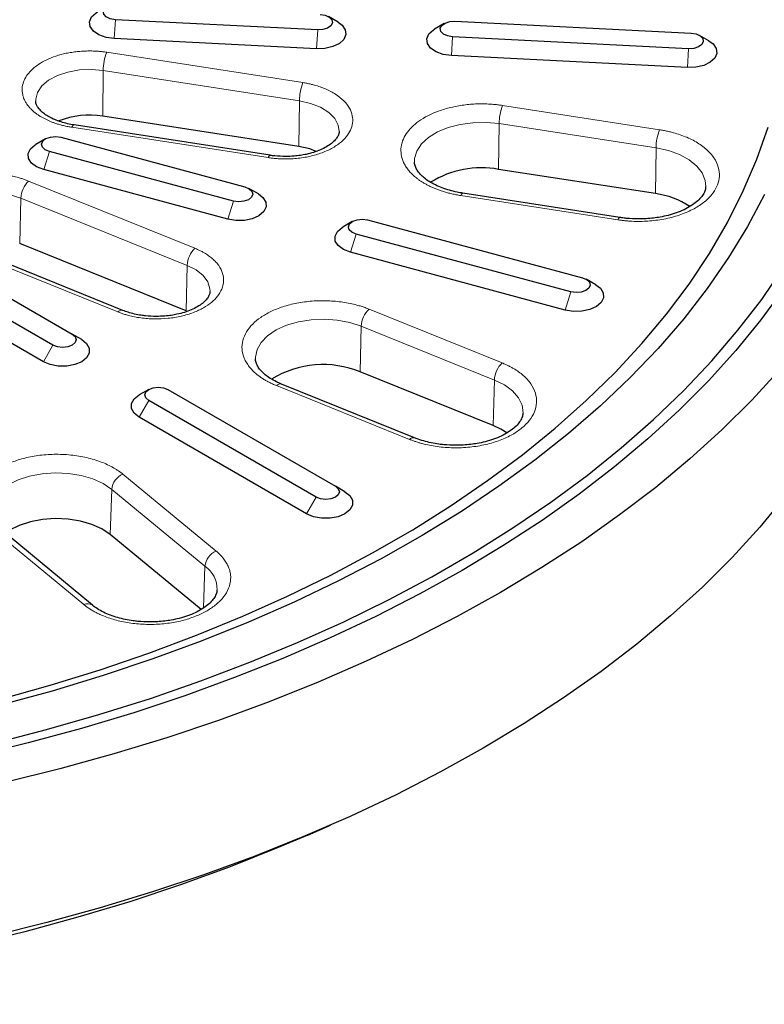
# Model space of a CAD drawing. Units: millimetres. Extents: x 0 to 420, y 0 to 297.
# Drawn here: x 349 to 385, y 147 to 195 of the extents above; entities that cross this region are included whole.
import ezdxf

# ---------------------------------------------------------------- set-up
doc = ezdxf.new("R2010")
doc.units = ezdxf.units.MM

msp = doc.modelspace()

# ---------------------------------------------------------------- linework, layer by layer
at = {"color": 8, "linetype": 'Continuous', "lineweight": 18}
for p, q in [((353.2678, 194.1886), (353.326, 195.1185)), ((363.3114, 194.6142), (363.2532, 193.6843)), ((369.9101, 193.3481), (369.9683, 194.278)), ((352.8989, 193.5132), (362.5809, 192.0156)), ((381.6179, 193.6896), (381.5597, 192.7597)), ((352.726, 192.6143), (352.7017, 190.3601)), ((352.726, 192.6143), (362.408, 191.1166)), ((362.3837, 188.8625), (362.408, 191.1166)), ((372.4358, 190.8906), (380.1814, 189.6925)), ((372.263, 189.9916), (372.2386, 187.7375)), ((372.263, 189.9916), (380.0086, 188.7935)), ((360.8632, 188.315), (351.1812, 189.8126)), ((350.0685, 188.618), (349.7861, 187.7228)), ((379.9842, 186.5394), (380.0086, 188.7935)), ((349.0394, 187.161), (357.2502, 183.842)), ((348.6563, 186.3186), (348.6023, 184.0724)), ((348.6563, 186.3186), (356.8671, 182.9996)), ((359.1529, 186.1726), (358.8705, 185.2773)), ((378.1179, 185.2466), (370.3723, 186.4447)), ((365.2092, 184.5423), (364.9268, 183.647)), ((353.4436, 180.7037), (345.2328, 184.0227)), ((356.8131, 180.7535), (356.8671, 182.9996)), ((375.8077, 181.6892), (375.5253, 180.794)), ((365.8442, 180.839), (372.4129, 178.1838)), ((365.4612, 179.9966), (365.4072, 177.7505)), ((365.4612, 179.9966), (372.0298, 177.3414)), ((350.2439, 179.0611), (349.7714, 178.2427)), ((371.9758, 175.0953), (372.0298, 177.3414)), ((367.8398, 174.4135), (361.2711, 177.0687)), ((354.4965, 175.5149), (354.9691, 176.3333)), ((353.695, 172.6951), (358.2944, 168.9031)), ((353.0709, 169.7146), (353.148, 171.9474)), ((353.148, 171.9474), (357.7474, 168.1554)), ((363.238, 171.5597), (362.7655, 170.7413)), ((351.7634, 166.2631), (347.164, 170.0551)), ((357.6762, 166.0951), (357.7474, 168.1554))]:
    msp.add_line(p, q, dxfattribs=at)
at = {"color": 7, "linetype": 'Continuous', "lineweight": 25}
for p, q in [((363.3114, 194.6142), (353.326, 195.1185)), ((364.3148, 194.9983), (363.8422, 195.2712)), ((369.554, 194.935), (369.0814, 194.6621)), ((370.0848, 195.0466), (381.7344, 194.4582)), ((382.6214, 194.0737), (382.1488, 194.3467)), ((363.2532, 193.6843), (353.2678, 194.1886)), ((381.6179, 193.6896), (369.9683, 194.278)), ((381.5597, 192.7597), (369.9101, 193.3481)), ((362.3837, 188.8625), (352.7017, 190.3601)), ((360.9654, 188.4297), (351.2834, 189.9274)), ((349.8783, 189.2404), (349.4058, 188.9675)), ((350.6333, 189.3173), (359.7178, 186.8718)), ((359.1529, 186.1726), (350.0685, 188.618)), ((358.8705, 185.2773), (349.7861, 187.7228)), ((379.9842, 186.5394), (372.2386, 187.7375)), ((360.3805, 186.522), (359.9079, 186.7949)), ((378.22, 185.3613), (370.4744, 186.5594)), ((365.019, 185.1646), (364.5464, 184.8917)), ((365.774, 185.2415), (376.3725, 182.3885)), ((375.8077, 181.6892), (365.2092, 184.5423)), ((344.1012, 183.6983), (351.1889, 179.6067)), ((353.6941, 180.7776), (345.4833, 184.0966)), ((356.8131, 180.7535), (348.6023, 184.0724)), ((375.5253, 180.794), (364.9268, 183.647)), ((350.2439, 179.0611), (343.1562, 183.1527)), ((349.7714, 178.2427), (342.6837, 182.3343)), ((377.0353, 182.0387), (376.5627, 182.3116)), ((351.6615, 179.3338), (351.1889, 179.6067)), ((371.9758, 175.0953), (365.4072, 177.7505)), ((354.969, 176.8788), (354.4964, 176.6059)), ((355.9141, 176.8789), (364.1831, 172.1053)), ((368.0902, 174.4874), (361.5216, 177.1426)), ((363.238, 171.5597), (354.9691, 176.3333)), ((362.7655, 170.7413), (354.4965, 175.5149)), ((364.6556, 171.8324), (364.1831, 172.1053)), ((352.1885, 166.2331), (347.5891, 170.0251)), ((357.5556, 166.0171), (353.0709, 169.7146)), ((362.8195, 154.8887), (363.9463, 155.3819))]:
    msp.add_line(p, q, dxfattribs=at)
at = {"color": 7, "linetype": 'Continuous', "lineweight": 25, "flags": 128}
for points in [[(353.326, 195.1185), (353.0757, 195.1607), (352.8724, 195.2549), (352.7469, 195.3868), (352.7186, 195.5365), (352.7915, 195.681), (352.9547, 195.7984), (353.1833, 195.8707), (353.4425, 195.8871)], [(353.2678, 194.1886), (352.8621, 194.247), (352.5074, 194.3749), (352.2387, 194.5598), (352.082, 194.7836), (352.0529, 195.0244), (352.154, 195.2587), (352.3756, 195.4634), (352.4391, 195.5027)], [(363.4279, 195.3828), (363.6782, 195.3407), (363.8815, 195.2465), (364.0069, 195.1145), (364.0353, 194.9649), (363.9624, 194.8204), (363.7992, 194.703), (363.5706, 194.6306), (363.3114, 194.6142)], [(364.3148, 194.9983), (364.5152, 194.8502), (364.6719, 194.6264), (364.701, 194.3856), (364.5999, 194.1514), (364.3783, 193.9467), (364.058, 193.7915), (363.6703, 193.7011), (363.2532, 193.6843)], [(369.9683, 194.278), (369.718, 194.3201), (369.5147, 194.4143), (369.3893, 194.5463), (369.3609, 194.6959), (369.4338, 194.8404), (369.597, 194.9578), (369.8256, 195.0302), (370.0848, 195.0466)], [(369.9101, 193.3481), (369.5044, 193.4065), (369.1498, 193.5344), (368.881, 193.7193), (368.7243, 193.9431), (368.6952, 194.1839), (368.7963, 194.4181), (369.0179, 194.6228), (369.0814, 194.6621)], [(381.7344, 194.4582), (381.9847, 194.4161), (382.1881, 194.3219), (382.3135, 194.1899), (382.3419, 194.0403), (382.2689, 193.8958), (382.1057, 193.7784), (381.8771, 193.706), (381.6179, 193.6896)], [(382.6214, 194.0737), (382.8218, 193.9256), (382.9784, 193.7018), (383.0076, 193.461), (382.9064, 193.2268), (382.6848, 193.0221), (382.3645, 192.867), (381.9768, 192.7765), (381.5597, 192.7597)], [(347.5841, 161.58), (350.104, 162.2833), (352.5707, 163.0468), (354.9798, 163.8693), (357.3272, 164.7493), (359.6086, 165.6853), (361.8202, 166.6756), (363.958, 167.7185), (366.0182, 168.8122), (367.9973, 169.9547), (369.8919, 171.1441), (371.6984, 172.3782), (373.4139, 173.6549), (375.0352, 174.9719), (376.5596, 176.327), (377.9844, 177.7178), (379.307, 179.1418), (380.5251, 180.5965), (381.6367, 182.0793), (382.6398, 183.5878), (383.5325, 185.1192), (384.3134, 186.6708), (384.981, 188.2399), (385.5342, 189.8238)], [(350.0685, 188.618), (349.8583, 188.707), (349.723, 188.8357), (349.6833, 188.9845), (349.7453, 189.1307), (349.8995, 189.2521), (350.1224, 189.3302), (350.3801, 189.3531), (350.6333, 189.3173)], [(349.7861, 187.7228), (349.4395, 187.8578), (349.182, 188.048), (349.039, 188.2748), (349.0244, 188.516), (349.1397, 188.7481), (349.3735, 188.9482), (349.4058, 188.9675)], [(363.2375, 188.6255), (362.9165, 188.7418), (362.3837, 188.8625)], [(359.7178, 186.8718), (359.928, 186.7828), (360.0633, 186.6541), (360.1029, 186.5054), (360.041, 186.3592), (359.8868, 186.2378), (359.6639, 186.1597), (359.4062, 186.1368), (359.1529, 186.1726)], [(385.3533, 186.4906), (384.5247, 184.9248), (383.5841, 183.3803), (382.533, 181.8598), (381.3732, 180.3658), (380.1068, 178.9009), (378.7359, 177.4677), (377.2629, 176.0687), (375.6904, 174.7063), (374.0211, 173.3828), (372.2578, 172.1005), (370.4037, 170.8617), (368.4619, 169.6685), (366.4359, 168.5229), (364.329, 167.427), (362.145, 166.3827), (359.8876, 165.3917), (357.5607, 164.4557), (355.1685, 163.5765), (352.7149, 162.7554), (350.2043, 161.994), (347.641, 161.2936)], [(360.3805, 186.522), (360.6042, 186.3506), (360.7473, 186.1238), (360.7619, 185.8825), (360.6466, 185.6505), (360.4128, 185.4504), (360.0833, 185.3018), (359.6904, 185.2192), (359.2725, 185.2108), (358.8705, 185.2773)], [(365.2092, 184.5423), (364.9989, 184.6313), (364.8637, 184.76), (364.824, 184.9087), (364.886, 185.0549), (365.0402, 185.1763), (365.2631, 185.2544), (365.5208, 185.2773), (365.774, 185.2415)], [(392.635, 185.4439), (392.4955, 184.5986), (392.1305, 182.9223), (391.6495, 181.2558), (391.0535, 179.6018), (390.3433, 177.9628), (389.52, 176.3416), (388.5851, 174.7406), (387.54, 173.1626), (386.3863, 171.6099), (385.1259, 170.0851), (383.7609, 168.5907), (382.2934, 167.129), (380.7258, 165.7023), (379.0605, 164.313), (377.3003, 162.9633), (375.4479, 161.6553), (373.5064, 160.3912), (371.4789, 159.1729)], [(364.9268, 183.647), (364.5801, 183.782), (364.3227, 183.9722), (364.1797, 184.199), (364.1651, 184.4403), (364.2804, 184.6723), (364.5142, 184.8724), (364.5464, 184.8917)], [(347.2715, 159.4138), (349.9185, 160.0929), (352.5152, 160.8337), (355.0575, 161.6351), (357.5411, 162.4957), (359.9617, 163.414), (362.3155, 164.3886), (364.5984, 165.4178), (366.8068, 166.4999), (368.9368, 167.6331), (370.985, 168.8155), (372.948, 170.0451), (374.8224, 171.32), (376.6052, 172.6379), (378.2934, 173.9967), (379.8842, 175.3941), (381.3749, 176.8278), (382.7631, 178.2954), (384.0465, 179.7945), (385.2228, 181.3226), (386.2902, 182.8771)], [(376.3725, 182.3885), (376.5828, 182.2995), (376.718, 182.1708), (376.7577, 182.022), (376.6957, 181.8758), (376.5415, 181.7544), (376.3186, 181.6764), (376.0609, 181.6535), (375.8077, 181.6892)], [(386.3202, 181.8537), (385.1882, 180.3093), (383.9487, 178.7926), (382.6037, 177.3062), (381.1555, 175.8525), (379.6064, 174.4339), (377.959, 173.0526), (376.216, 171.7111), (374.3803, 170.4114), (372.4548, 169.1557), (370.4428, 167.9461)], [(377.0353, 182.0387), (377.259, 181.8673), (377.402, 181.6404), (377.4166, 181.3992), (377.3013, 181.1671), (377.0675, 180.967), (376.738, 180.8184), (376.3451, 180.7359), (375.9272, 180.7274), (375.5253, 180.794)], [(351.6615, 179.3338), (351.9072, 179.1385), (352.0364, 178.9089), (352.0364, 178.6675), (351.9072, 178.438), (351.6615, 178.2427), (351.3232, 178.1008), (350.9255, 178.0262), (350.5074, 178.0262), (350.1097, 178.1008), (349.7714, 178.2427)], [(351.1889, 179.6067), (351.3338, 179.4815), (351.3847, 179.3339), (351.3338, 179.1862), (351.1889, 179.0611), (350.9722, 178.9775), (350.7164, 178.9481), (350.4607, 178.9775), (350.2439, 179.0611)], [(386.1319, 177.8714), (384.7483, 176.3636), (383.2619, 174.8886), (381.6751, 173.449), (379.9905, 172.0469), (378.2106, 170.6846), (376.3383, 169.3642), (374.3765, 168.0879), (372.3284, 166.8576)], [(354.9691, 176.3333), (354.8242, 176.4585), (354.7733, 176.6061), (354.8242, 176.7537), (354.9691, 176.8789), (355.1858, 176.9625), (355.4416, 176.9919), (355.6973, 176.9625), (355.9141, 176.8789)], [(354.4965, 175.5149), (354.2508, 175.7102), (354.1216, 175.9398), (354.1216, 176.1812), (354.2508, 176.4107), (354.4964, 176.6059)], [(372.6502, 174.729), (372.3467, 174.9203), (371.9758, 175.0953)], [(364.1831, 172.1053), (364.3279, 171.9802), (364.3788, 171.8325), (364.3279, 171.6849), (364.1831, 171.5597), (363.9663, 171.4761), (363.7106, 171.4468), (363.4548, 171.4761), (363.238, 171.5597)], [(364.6556, 171.8324), (364.9014, 171.6372), (365.0306, 171.4076), (365.0306, 171.1662), (364.9014, 170.9366), (364.6556, 170.7413), (364.3173, 170.5994), (363.9196, 170.5249), (363.5015, 170.5249), (363.1038, 170.5994), (362.7655, 170.7413)], [(353.0709, 169.7146), (352.6593, 169.9916), (352.162, 170.2169), (351.5982, 170.3818), (350.9894, 170.4801), (350.3592, 170.5079), (349.7316, 170.4643), (349.1308, 170.3507), (348.58, 170.1717), (348.1002, 169.9342), (347.8791, 169.7859)], [(370.4428, 167.9461), (368.3475, 166.7846), (366.1723, 165.673), (363.921, 164.6133), (361.5971, 163.6071), (359.2044, 162.656), (356.747, 161.7618), (354.2288, 160.9257), (351.654, 160.1493), (349.0268, 159.4337), (346.3515, 158.7802), (343.6325, 158.1898), (340.8744, 157.6636), (338.0815, 157.2022), (335.2586, 156.8066), (332.4102, 156.4774), (329.541, 156.215), (326.6558, 156.02), (323.7593, 155.8927), (320.8562, 155.8332), (317.9513, 155.8417), (315.0494, 155.9182)], [(372.3284, 166.8576), (370.1972, 165.6752), (367.9862, 164.5427), (365.699, 163.4618), (363.3392, 162.4343), (360.9104, 161.4618), (358.4166, 160.5458), (355.8617, 159.6877), (353.2498, 158.8889), (350.5848, 158.1508), (347.8712, 157.4743), (345.1131, 156.8607), (342.3149, 156.3109), (339.4811, 155.8257), (336.6161, 155.406), (333.7245, 155.0523), (330.8108, 154.7653), (327.8796, 154.5454), (324.9356, 154.3929), (321.9835, 154.3081), (319.0278, 154.2911), (316.0733, 154.342)], [(371.4789, 159.1729), (369.3685, 158.0024), (367.1786, 156.8816), (364.9129, 155.8122), (362.5749, 154.7961), (360.1683, 153.8348), (357.697, 152.9298), (355.1649, 152.0826), (352.5762, 151.2946), (349.935, 150.567), (347.2454, 149.901), (344.5118, 149.2977), (341.7386, 148.7579), (338.9302, 148.2827), (336.0911, 147.8727), (333.2259, 147.5286), (330.3391, 147.251), (327.4354, 147.0402), (324.5194, 146.8967), (321.5958, 146.8207), (318.6693, 146.8122), (315.7445, 146.8714)], [(362.8195, 154.8887), (361.3636, 154.2682), (358.9843, 153.3225), (356.5406, 152.4333), (354.0365, 151.6019), (351.476, 150.8298), (348.8635, 150.1182), (346.2031, 149.4684), (343.4993, 148.8813), (340.7566, 148.3579), (337.9793, 147.8992), (335.1721, 147.5058), (332.3396, 147.1783), (329.4865, 146.9175), (326.6174, 146.7236), (323.737, 146.5969), (320.8501, 146.5378), (317.9614, 146.5462), (315.0757, 146.6223)]]:
    msp.add_lwpolyline(points, dxfattribs=at)
at = {"color": 8, "linetype": 'Continuous', "lineweight": 18, "flags": 128}
for points in [[(349.3909, 191.0889), (349.3915, 191.1935), (349.48, 191.5323), (349.6968, 191.8513), (350.0311, 192.1344), (350.4662, 192.3674), (350.9802, 192.5387), (351.5473, 192.6397), (352.1392, 192.6653), (352.726, 192.6143)], [(362.408, 191.1166), (362.9605, 190.9914), (363.4509, 190.7984), (363.8546, 190.5473), (364.1513, 190.2505), (364.3263, 189.9231), (364.3721, 189.6122)], [(368.086, 188.1031), (368.0925, 188.2663), (368.1985, 188.6369), (368.4276, 188.9884), (368.7712, 189.3073), (369.2159, 189.5814), (369.7447, 189.8002), (370.3373, 189.9552), (370.9709, 190.0405), (371.6211, 190.0528), (372.263, 189.9916)], [(351.1812, 189.8126), (351.2142, 189.8737), (351.246, 189.9125), (351.2754, 189.9275), (351.2834, 189.9274)], [(380.0086, 188.7935), (380.6174, 188.6612), (381.1699, 188.4628), (381.6447, 188.2061), (382.0237, 187.9008), (382.2922, 187.5587), (382.4399, 187.193), (382.4667, 186.8846)], [(360.8632, 188.315), (360.8962, 188.376), (360.928, 188.4148), (360.9574, 188.4299), (360.9654, 188.4297)], [(344.4867, 185.0232), (344.5204, 185.3121), (344.6812, 185.6419), (344.965, 185.9428), (345.3577, 186.1997), (345.8396, 186.3997), (346.3865, 186.5328), (346.971, 186.5923), (347.5638, 186.5752), (348.1351, 186.4824), (348.6563, 186.3186)], [(370.3723, 186.4447), (370.4053, 186.5058), (370.4371, 186.5446), (370.4665, 186.5596), (370.4744, 186.5594)], [(378.1179, 185.2466), (378.1509, 185.3077), (378.1826, 185.3464), (378.212, 185.3615), (378.22, 185.3613)], [(356.8671, 182.9996), (357.3121, 182.7729), (357.6586, 182.4947), (357.8891, 182.179), (357.9922, 181.8416), (357.9966, 181.7112)], [(360.2394, 178.3998), (360.2398, 178.4691), (360.3177, 178.8419), (360.5201, 179.1989), (360.8392, 179.5261), (361.2628, 179.8112), (361.7746, 180.0431), (362.3549, 180.2128), (362.9814, 180.314), (363.6301, 180.3426), (364.276, 180.2977), (364.8943, 180.1808), (365.4612, 179.9966)], [(372.0298, 177.3414), (372.5236, 177.0969), (372.9252, 176.8015), (373.2193, 176.4665), (373.3946, 176.1048), (373.4442, 175.7303), (373.443, 175.7058)], [(347.111, 170.8298), (347.1613, 171.1812), (347.3365, 171.5429), (347.6306, 171.8779), (348.0322, 172.1733), (348.526, 172.4179), (349.0929, 172.6021), (349.7112, 172.7189), (350.3571, 172.7639), (351.0058, 172.7352), (351.6323, 172.6341), (352.2126, 172.4643), (352.7244, 172.2325), (353.148, 171.9474)]]:
    msp.add_lwpolyline(points, dxfattribs=at)
at = {"color": 8, "linetype": 'Continuous', "lineweight": 18}
for centre, radius, start, end in [((355.2738, 192.5905), 2.5479, 158.76737, 179.46604), ((364.9558, 191.0929), 2.5479, 158.76737, 179.46604), ((374.8108, 189.9678), 2.5479, 158.76737, 179.46604), ((382.5564, 188.7697), 2.5479, 158.76737, 179.46604), ((349.8885, 186.2666), 1.2333, 133.51311, 177.58333), ((358.0993, 182.9476), 1.2333, 133.51311, 177.58333), ((353.63, 180.5324), 0.2531, 74.93568, 137.42451), ((366.6934, 179.9446), 1.2333, 133.51311, 177.58333), ((373.262, 177.2894), 1.2333, 133.51311, 177.58333), ((361.4581, 176.8965), 0.2541, 75.52967, 137.34961), ((368.026, 174.2426), 0.2528, 74.75109, 137.44768), ((354.0488, 171.8623), 0.9048, 113.01422, 174.60595), ((358.6482, 168.0704), 0.9048, 113.01422, 174.60595), ((356.9516, 167.011), 1.3939, 358.94611, 55.18646), ((351.9507, 165.8908), 0.4168, 55.20929, 116.69989)]:
    msp.add_arc(centre, radius, start, end, dxfattribs=at)
at = {"color": 7, "linetype": 'Continuous', "lineweight": 25}
for centre, radius, start, end in [((352.0423, 186.2975), 4.1158, 80.78114, 111.57049), ((371.3777, 183.12), 4.697, 79.43902, 122.11916), ((379.4936, 182.6926), 3.8779, 55.78049, 82.73191), ((363.5843, 173.2214), 4.8822, 68.07622, 121.47072)]:
    msp.add_arc(centre, radius, start, end, dxfattribs=at)
at = {"color": 8, "linetype": 'Continuous', "lineweight": 18}
for points, knots in [([(349.6937, 190.3084), (349.6689, 190.323), (349.6194, 190.3521), (349.5482, 190.3974), (349.4797, 190.4438), (349.4139, 190.4913), (349.3509, 190.5399), (349.2906, 190.5897), (349.233, 190.6406), (349.1782, 190.6927), (349.1261, 190.7459), (349.0504, 190.8292), (348.9595, 190.945), (348.8662, 191.0965), (348.7947, 191.2527), (348.7302, 191.4657), (348.7085, 191.7354), (348.7758, 192.0524), (348.928, 192.3506), (349.1547, 192.6246), (349.4524, 192.875), (349.8236, 193.1001), (350.2656, 193.2923), (350.6809, 193.4163), (351.0328, 193.4905), (351.3028, 193.5329), (351.5767, 193.562), (351.8311, 193.5764), (352.0643, 193.5798), (352.2753, 193.5752), (352.4849, 193.5626), (352.6934, 193.5427), (352.8303, 193.5231), (352.8989, 193.5132)], [0, 0, 0, 0, 0.0122402, 0.0244305, 0.0365833, 0.0487107, 0.0608253, 0.0729395, 0.0850658, 0.0972165, 0.1094041, 0.1216407, 0.1535232, 0.1854258, 0.2177651, 0.2501247, 0.3147655, 0.3784949, 0.4404762, 0.5000075, 0.5595389, 0.6215201, 0.6852495, 0.7498903, 0.7822296, 0.8145893, 0.8464718, 0.8783744, 0.9027893, 0.92706, 0.9512856, 0.975566, 1, 1, 1, 1]), ([(362.5809, 192.0156), (362.6134, 192.0104), (362.6785, 192), (362.7749, 191.9822), (362.8704, 191.9628), (362.9647, 191.9418), (363.0579, 191.9191), (363.2168, 191.8771), (363.4358, 191.8092), (363.7071, 191.7042), (363.9629, 191.5826), (364.2808, 191.3972), (364.6163, 191.1299), (364.8952, 190.7696), (365.0389, 190.3919), (365.0506, 190.0205), (364.9452, 189.6667), (364.73, 189.3299), (364.3982, 189.0116), (363.9467, 188.726), (363.3931, 188.4945), (362.871, 188.3599), (362.4351, 188.2911), (362.1084, 188.2596), (361.7825, 188.247), (361.5002, 188.2519), (361.2595, 188.2673), (361.0597, 188.2867), (360.9288, 188.3055), (360.8632, 188.315)], [0, 0, 0, 0, 0.0097358, 0.0194526, 0.0291594, 0.0388652, 0.0485792, 0.0583102, 0.0891979, 0.1201023, 0.1522776, 0.1844698, 0.250119, 0.3157682, 0.3800532, 0.4417723, 0.5000033, 0.5582344, 0.6199535, 0.6842385, 0.7498877, 0.8155369, 0.8477122, 0.8799044, 0.910792, 0.9416964, 0.9611317, 0.980542, 1, 1, 1, 1]), ([(368.5852, 187.0403), (368.5609, 187.0546), (368.5124, 187.083), (368.4422, 187.127), (368.3738, 187.1719), (368.3076, 187.2178), (368.2434, 187.2647), (368.1374, 187.3465), (367.9982, 187.4667), (367.8393, 187.6316), (367.7031, 187.8051), (367.5533, 188.0482), (367.4327, 188.3658), (367.4016, 188.7546), (367.4824, 189.1356), (367.6652, 189.4938), (367.9376, 189.823), (368.2953, 190.1238), (368.7412, 190.3943), (369.2723, 190.6252), (369.8711, 190.804), (370.4079, 190.9025), (370.8474, 190.9492), (371.1758, 190.9678), (371.5026, 190.9708), (371.7871, 190.9601), (372.0309, 190.9413), (372.2348, 190.9198), (372.3688, 190.9003), (372.4358, 190.8906)], [0, 0, 0, 0, 0.0099465, 0.0198786, 0.0298032, 0.0397269, 0.0496564, 0.0595985, 0.0906107, 0.1216399, 0.1535286, 0.1854341, 0.2500841, 0.3147341, 0.3784726, 0.4404627, 0.5000025, 0.5595423, 0.6215324, 0.6852709, 0.7499209, 0.8145709, 0.8464596, 0.8783651, 0.9093773, 0.9404064, 0.9602687, 0.9801153, 1, 1, 1, 1]), ([(351.1812, 189.8126), (351.1462, 189.8182), (351.0763, 189.8295), (350.9729, 189.8488), (350.8707, 189.8698), (350.7699, 189.8928), (350.6705, 189.9177), (350.5725, 189.9445), (350.4758, 189.9732), (350.3617, 190.0098), (350.2318, 190.0557), (350.0886, 190.1124), (349.9511, 190.1735), (349.8186, 190.2384), (349.7354, 190.285), (349.6937, 190.3084)], [0, 0, 0, 0, 0.0627482, 0.125292, 0.1876981, 0.2500336, 0.312366, 0.3747626, 0.4372906, 0.5000168, 0.6002395, 0.7000736, 0.7997945, 0.8996783, 1, 1, 1, 1]), ([(380.1814, 189.6925), (380.215, 189.6871), (380.282, 189.6764), (380.3815, 189.6585), (380.4802, 189.6392), (380.5778, 189.6184), (380.6745, 189.5961), (380.7703, 189.5724), (380.9504, 189.5245), (381.2085, 189.4445), (381.5345, 189.3183), (381.8417, 189.1722), (382.2236, 188.9495), (382.6267, 188.6284), (382.9618, 188.1955), (383.1344, 187.7418), (383.1485, 187.2956), (383.0218, 186.8706), (382.7633, 186.4659), (382.3647, 186.0835), (381.8223, 185.7404), (381.1572, 185.4623), (380.53, 185.3005), (380.0063, 185.2179), (379.6138, 185.1801), (379.2222, 185.1649), (378.9034, 185.1706), (378.6542, 185.1852), (378.4739, 185.2007), (378.2948, 185.2207), (378.1769, 185.2379), (378.1179, 185.2466)], [0, 0, 0, 0, 0.0083461, 0.0166773, 0.0249994, 0.0333181, 0.0416391, 0.049968, 0.0583106, 0.0891995, 0.1201024, 0.152279, 0.1844696, 0.2501185, 0.3157674, 0.3800521, 0.4417709, 0.5000017, 0.5582325, 0.6199513, 0.6842359, 0.7498848, 0.8155337, 0.8477103, 0.879901, 0.9107898, 0.9416927, 0.9562769, 0.9708357, 0.9853999, 1, 1, 1, 1]), ([(344.7897, 184.2373), (344.7672, 184.2505), (344.7221, 184.277), (344.6571, 184.3181), (344.5941, 184.3601), (344.5333, 184.4032), (344.4747, 184.4473), (344.3777, 184.5248), (344.2515, 184.6395), (344.1109, 184.798), (343.9949, 184.9654), (343.8755, 185.2009), (343.8001, 185.5078), (343.8344, 185.878), (343.9876, 186.2311), (344.2425, 186.5502), (344.5813, 186.8294), (344.9987, 187.0705), (345.4987, 187.2708), (346.0746, 187.4192), (346.7002, 187.503), (347.2368, 187.5134), (347.6591, 187.4864), (347.9648, 187.4496), (348.2597, 187.3971), (348.507, 187.3383), (348.7124, 187.2786), (348.8796, 187.2233), (348.9861, 187.1818), (349.0394, 187.161)], [0, 0, 0, 0, 0.0098107, 0.0196038, 0.0293877, 0.0391706, 0.0489608, 0.0587665, 0.0896994, 0.1206501, 0.1527236, 0.1848148, 0.2501068, 0.3153989, 0.3794906, 0.4413089, 0.5000031, 0.5586972, 0.6205155, 0.6846072, 0.7498993, 0.8151913, 0.8472648, 0.879356, 0.910289, 0.9412397, 0.9608258, 0.9803905, 1, 1, 1, 1]), ([(370.3723, 186.4447), (370.3349, 186.4507), (370.2602, 186.4626), (370.1494, 186.4829), (370.0399, 186.5048), (369.9318, 186.5286), (369.8249, 186.5541), (369.7193, 186.5815), (369.615, 186.6106), (369.5121, 186.6416), (369.3835, 186.683), (369.2316, 186.7367), (369.0596, 186.8049), (368.8944, 186.8782), (368.7352, 186.9563), (368.6353, 187.0123), (368.5852, 187.0403)], [0, 0, 0, 0, 0.0557861, 0.1114053, 0.1669043, 0.2223303, 0.2777305, 0.3331522, 0.3886429, 0.4442497, 0.5000192, 0.6002498, 0.7000876, 0.7998079, 0.8996871, 1, 1, 1, 1]), ([(357.2502, 183.842), (357.2777, 183.8307), (357.3326, 183.808), (357.4127, 183.7723), (357.4909, 183.7353), (357.5671, 183.6969), (357.6413, 183.6571), (357.7656, 183.5863), (357.9313, 183.4792), (358.124, 183.327), (358.2923, 183.1623), (358.4812, 182.9253), (358.6381, 182.6078), (358.6867, 182.2142), (358.598, 181.8309), (358.3889, 181.4796), (358.0803, 181.168), (357.6785, 180.8939), (357.1782, 180.6603), (356.5847, 180.4811), (355.9273, 180.3729), (355.357, 180.3495), (354.9066, 180.3709), (354.5809, 180.4058), (354.2672, 180.4583), (354.0048, 180.5187), (353.7877, 180.5806), (353.6115, 180.6383), (353.4996, 180.6819), (353.4436, 180.7037)], [0, 0, 0, 0, 0.0097358, 0.0194526, 0.0291594, 0.0388652, 0.0485792, 0.0583102, 0.0891979, 0.1201023, 0.1522776, 0.1844698, 0.250119, 0.3157682, 0.3800532, 0.4417723, 0.5000033, 0.5582344, 0.6199535, 0.6842385, 0.7498877, 0.8155369, 0.8477122, 0.8799044, 0.910792, 0.9416964, 0.9611317, 0.980542, 1, 1, 1, 1]), ([(360.7388, 177.3266), (360.7117, 177.3425), (360.6576, 177.3743), (360.5795, 177.4236), (360.5038, 177.4741), (360.4308, 177.5259), (360.3603, 177.5788), (360.2437, 177.672), (360.0922, 177.8098), (359.9232, 178.0002), (359.7839, 178.2013), (359.6404, 178.4842), (359.5499, 178.8529), (359.5911, 179.2976), (359.7751, 179.7219), (360.0814, 180.1052), (360.4884, 180.4406), (360.9899, 180.7303), (361.5906, 180.971), (362.2825, 181.1493), (363.034, 181.2499), (363.6787, 181.2625), (364.1861, 181.23), (364.5533, 181.1857), (364.9075, 181.1227), (365.2047, 181.0521), (365.4514, 180.9804), (365.6523, 180.9139), (365.7802, 180.864), (365.8442, 180.839)], [0, 0, 0, 0, 0.0098102, 0.0196031, 0.0293869, 0.0391699, 0.0489604, 0.0587665, 0.0897009, 0.1206501, 0.1527251, 0.1848148, 0.2501068, 0.3153989, 0.3794906, 0.4413089, 0.5000031, 0.5586972, 0.6205155, 0.6846072, 0.7498993, 0.8151913, 0.8472663, 0.879356, 0.9102904, 0.9412396, 0.9608278, 0.9803925, 1, 1, 1, 1]), ([(372.4129, 178.1838), (372.4412, 178.1722), (372.4979, 178.1489), (372.5808, 178.1124), (372.6621, 178.0748), (372.7415, 178.036), (372.8192, 177.996), (372.8951, 177.9548), (373.036, 177.8742), (373.2311, 177.748), (373.4627, 177.5651), (373.6648, 177.3672), (373.8918, 177.0825), (374.0803, 176.7011), (374.1387, 176.2282), (374.0322, 175.7678), (373.781, 175.3457), (373.4101, 174.9713), (372.9275, 174.6421), (372.3264, 174.3615), (371.6134, 174.1462), (370.8236, 174.0161), (370.1384, 173.988), (369.5973, 174.0137), (369.2061, 174.0557), (368.8291, 174.1187), (368.5328, 174.187), (368.3074, 174.2499), (368.1471, 174.3001), (367.9907, 174.3542), (367.8901, 174.3938), (367.8398, 174.4135)], [0, 0, 0, 0, 0.0083461, 0.0166773, 0.0249994, 0.0333181, 0.0416391, 0.049968, 0.0583106, 0.0891995, 0.1201024, 0.152279, 0.1844696, 0.2501185, 0.3157674, 0.3800521, 0.4417709, 0.5000017, 0.5582325, 0.6199513, 0.6842359, 0.7498848, 0.8155337, 0.8477103, 0.879901, 0.9107898, 0.9416927, 0.9562769, 0.9708357, 0.9853999, 1, 1, 1, 1]), ([(361.2711, 177.0687), (361.2396, 177.0817), (361.1766, 177.1076), (361.0847, 177.1485), (360.9948, 177.1907), (360.9072, 177.2344), (360.8216, 177.2796), (360.7664, 177.3109), (360.7388, 177.3266)], [0, 0, 0, 0, 0.1669018, 0.3335215, 0.5, 0.6664785, 0.8330982, 1, 1, 1, 1]), ([(347.164, 170.0551), (347.1442, 170.0717), (347.1048, 170.1047), (347.0485, 170.1554), (346.9944, 170.2068), (346.9427, 170.259), (346.8934, 170.3119), (346.8465, 170.3656), (346.7619, 170.4692), (346.6533, 170.6263), (346.5441, 170.8438), (346.4713, 171.0697), (346.4268, 171.3821), (346.4756, 171.7777), (346.7008, 172.2336), (347.0738, 172.6452), (347.5599, 172.9922), (348.1302, 173.2708), (348.7787, 173.4849), (349.5099, 173.6299), (350.3074, 173.6915), (351.1266, 173.6577), (351.7872, 173.5489), (352.2804, 173.4179), (352.6231, 173.3012), (352.94, 173.1675), (353.178, 173.0449), (353.3526, 172.9412), (353.4734, 172.8624), (353.5884, 172.7806), (353.6595, 172.7237), (353.695, 172.6951)], [0, 0, 0, 0, 0.0083461, 0.0166773, 0.0249994, 0.0333181, 0.0416391, 0.049968, 0.0583106, 0.0891995, 0.1201024, 0.152279, 0.1844696, 0.2501185, 0.3157674, 0.3800521, 0.4417709, 0.5000017, 0.5582325, 0.6199513, 0.6842359, 0.7498848, 0.8155337, 0.8477103, 0.879901, 0.9107898, 0.9416927, 0.9562769, 0.9708357, 0.9853999, 1, 1, 1, 1]), ([(358.2944, 168.9031), (358.3163, 168.8848), (358.3601, 168.848), (358.4222, 168.7916), (358.4815, 168.7343), (358.5379, 168.676), (358.5913, 168.6168), (358.6781, 168.5133), (358.7859, 168.3624), (358.895, 168.158), (358.9717, 167.9459), (359.0279, 167.653), (359.0062, 167.2808), (358.8318, 166.847), (358.523, 166.4476), (358.1061, 166.1008), (357.6044, 165.8113), (357.0233, 165.5763), (356.3594, 165.3995), (355.6244, 165.2933), (354.854, 165.2695), (354.2154, 165.3218), (353.7254, 165.4046), (353.3771, 165.485), (353.0472, 165.5825), (352.7758, 165.6819), (352.5544, 165.7773), (352.3765, 165.8629), (352.2656, 165.9248), (352.21, 165.9558)], [0, 0, 0, 0, 0.0098102, 0.0196031, 0.0293869, 0.0391699, 0.0489604, 0.0587665, 0.0897009, 0.1206501, 0.1527251, 0.1848148, 0.2501068, 0.3153989, 0.3794906, 0.4413089, 0.5000031, 0.5586972, 0.6205155, 0.6846072, 0.7498993, 0.8151913, 0.8472663, 0.879356, 0.9102904, 0.9412396, 0.9608278, 0.9803925, 1, 1, 1, 1]), ([(352.21, 165.9558), (352.1829, 165.9718), (352.1287, 166.0036), (352.0504, 166.0531), (351.9746, 166.1036), (351.9015, 166.1555), (351.8307, 166.2086), (351.7858, 166.2449), (351.7634, 166.2631)], [0, 0, 0, 0, 0.1669018, 0.3335215, 0.5, 0.6664785, 0.8330982, 1, 1, 1, 1])]:
    msp.add_open_spline(points, degree=3, knots=knots, dxfattribs=at)
at = {"color": 7, "linetype": 'Continuous', "lineweight": 25}
for points, knots in [([(351.284, 189.9277), (351.1757, 189.9466), (350.9526, 189.9854), (350.6326, 190.0744), (350.3265, 190.187), (350.0505, 190.3221), (349.8168, 190.4721), (349.6329, 190.6296), (349.5007, 190.7861), (349.4226, 190.9351), (349.3894, 191.0309), (349.3945, 191.0839), (349.3954, 191.0943)], [0, 0, 0, 0, 0.09374906, 0.19302823, 0.29716255, 0.40308924, 0.50982533, 0.61725332, 0.72656626, 0.8409563, 0.96896123, 1, 1, 1, 1]), ([(364.3642, 189.6055), (364.3644, 189.5736), (364.3648, 189.4998), (364.3079, 189.3647), (364.1907, 189.1954), (364.0047, 189.0185), (363.7551, 188.8477), (363.4526, 188.6954), (363.1117, 188.5695), (362.7758, 188.4812), (362.452, 188.4227), (362.1118, 188.3815), (361.8636, 188.3757), (361.7221, 188.3723)], [0, 0, 0, 0, 0.0801859, 0.1857809, 0.2863898, 0.3853509, 0.4833421, 0.5803289, 0.6740639, 0.7656504, 0.8328641, 0.9046493, 1, 1, 1, 1]), ([(361.7221, 188.3723), (361.5442, 188.3784), (361.294, 188.387), (361.0428, 188.4154), (360.9704, 188.4293), (360.966, 188.4301)], [0, 0, 0, 0, 0.6979106, 0.9817203, 1, 1, 1, 1]), ([(370.4758, 186.5617), (370.3795, 186.5771), (370.1526, 186.6133), (369.8082, 186.7006), (369.4459, 186.8196), (369.1085, 186.9658), (368.8091, 187.1327), (368.5569, 187.3145), (368.3576, 187.5043), (368.2115, 187.6953), (368.1229, 187.8847), (368.0825, 188.014), (368.0903, 188.0873), (368.0916, 188.0998)], [0, 0, 0, 0, 0.0665323, 0.1567996, 0.2519164, 0.3491386, 0.4474493, 0.5463533, 0.6461655, 0.7480641, 0.8552588, 0.975181, 1, 1, 1, 1]), ([(382.4573, 186.8882), (382.4564, 186.8444), (382.4542, 186.7394), (382.3779, 186.5595), (382.2343, 186.3469), (382.0201, 186.1338), (381.7395, 185.9295), (381.4, 185.7441), (381.0177, 185.5874), (380.6163, 185.4659), (380.2376, 185.384), (379.8735, 185.3301), (379.52, 185.2971), (379.2721, 185.2929), (379.1496, 185.2908)], [0, 0, 0, 0, 0.0731696, 0.175191, 0.2703603, 0.3635122, 0.4558938, 0.5476276, 0.6380046, 0.7238482, 0.8024305, 0.8630885, 0.932344, 1, 1, 1, 1]), ([(379.1496, 185.2908), (378.9501, 185.2967), (378.6694, 185.305), (378.3608, 185.3386), (378.2526, 185.358), (378.2214, 185.3636)], [0, 0, 0, 0, 0.6362662, 0.8950385, 1, 1, 1, 1]), ([(357.9888, 181.7088), (357.9889, 181.6783), (357.9892, 181.6058), (357.9327, 181.4723), (357.8156, 181.3029), (357.6296, 181.126), (357.3799, 180.9552), (357.0775, 180.803), (356.7365, 180.6771), (356.4006, 180.5888), (356.0768, 180.5302), (355.7367, 180.4891), (355.4885, 180.4832), (355.3469, 180.4799)], [0, 0, 0, 0, 0.0769985, 0.1829594, 0.283917, 0.383221, 0.4815517, 0.5788747, 0.6729345, 0.7648383, 0.8322849, 0.9043189, 1, 1, 1, 1]), ([(355.3469, 180.4799), (355.1684, 180.485), (354.9173, 180.4923), (354.5582, 180.5397), (354.2648, 180.5956), (353.9573, 180.6774), (353.7788, 180.747), (353.6961, 180.7792)], [0, 0, 0, 0, 0.29997478, 0.42196139, 0.62171029, 0.82492163, 1, 1, 1, 1]), ([(361.5248, 177.1447), (361.4381, 177.1804), (361.2352, 177.2641), (360.9636, 177.4194), (360.7103, 177.6006), (360.5113, 177.7905), (360.3651, 177.9815), (360.2764, 178.171), (360.2359, 178.3022), (360.2442, 178.3776), (360.2458, 178.3922)], [0, 0, 0, 0, 0.1006439, 0.2356499, 0.3714705, 0.5085384, 0.6484714, 0.7956774, 0.9603616, 1, 1, 1, 1]), ([(373.4336, 175.7126), (373.4327, 175.6703), (373.4304, 175.5669), (373.3545, 175.3886), (373.211, 175.1761), (372.9967, 174.963), (372.7162, 174.7587), (372.3767, 174.5733), (371.9944, 174.4165), (371.5929, 174.2951), (371.2143, 174.2132), (370.8502, 174.1592), (370.4967, 174.1263), (370.2488, 174.122), (370.1263, 174.1199)], [0, 0, 0, 0, 0.0707439, 0.1730323, 0.2684507, 0.3618463, 0.4544697, 0.5464437, 0.6370571, 0.7231254, 0.8019134, 0.8627301, 0.9321669, 1, 1, 1, 1]), ([(370.1263, 174.1199), (369.9264, 174.1252), (369.6451, 174.1326), (369.2405, 174.1813), (368.9054, 174.2383), (368.5319, 174.3321), (368.2574, 174.4171), (368.1209, 174.4774), (368.0935, 174.4895)], [0, 0, 0, 0, 0.2734804, 0.3847061, 0.5673422, 0.7539238, 0.9505292, 1, 1, 1, 1]), ([(358.3359, 166.9941), (358.335, 166.9528), (358.3327, 166.8503), (358.257, 166.6731), (358.1136, 166.4605), (357.8993, 166.2475), (357.6188, 166.0431), (357.2793, 165.8577), (356.897, 165.701), (356.4955, 165.5795), (356.1169, 165.4976), (355.7528, 165.4437), (355.3993, 165.4107), (355.1514, 165.4065), (355.0289, 165.4044)], [0, 0, 0, 0, 0.0692569, 0.171709, 0.26728, 0.3608251, 0.4535967, 0.5457179, 0.6364763, 0.7226824, 0.8015964, 0.8625105, 0.9320584, 1, 1, 1, 1]), ([(355.0289, 165.4044), (354.829, 165.4096), (354.5477, 165.417), (354.143, 165.4657), (353.8084, 165.523), (353.4327, 165.6156), (353.0712, 165.7353), (352.7322, 165.8812), (352.4382, 166.0484), (352.2563, 166.1693), (352.19, 166.2321), (352.1891, 166.2329)], [0, 0, 0, 0, 0.17510267, 0.24631772, 0.36325505, 0.48271856, 0.6086001, 0.73726793, 0.86737646, 0.99827004, 1, 1, 1, 1])]:
    msp.add_open_spline(points, degree=3, knots=knots, dxfattribs=at)

doc.saveas('drawing.dxf')
